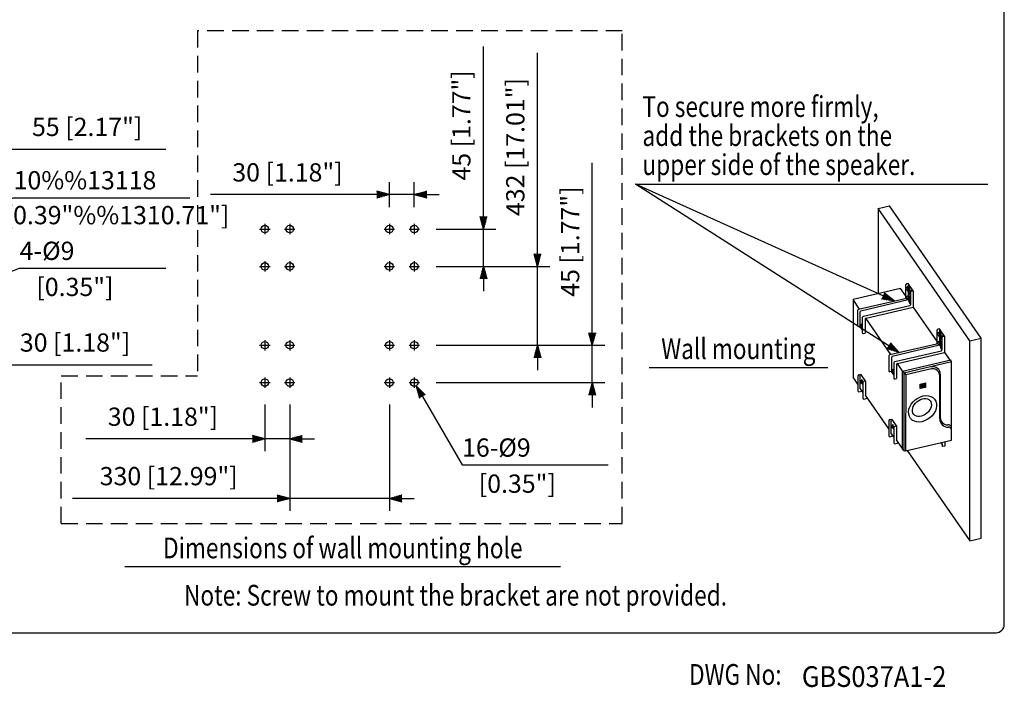
# Model space of a CAD drawing. Extents: x 0 to 1800, y 0 to 2750.
# Drawn here: x 614 to 1800, y 17 to 821 of the extents above; entities that cross this region are included whole.
import ezdxf
from ezdxf.enums import TextEntityAlignment as Align

# ---------------------------------------------------------------- set-up
doc = ezdxf.new("R2010")
doc.units = 0
doc.header["$LTSCALE"] = 80
doc.header["$MEASUREMENT"] = 0
doc.linetypes.add('CENTER', pattern=[2, 1.25, -0.25, 0.25, -0.25])
doc.linetypes.add('HIDDEN', pattern=[0.375, 0.25, -0.125])
doc.layers.get('0').update_dxf_attribs({"linetype": 'CONTINUOUS'})
doc.layers.get('DEFPOINTS').update_dxf_attribs({"linetype": 'CONTINUOUS'})
for name, color, linetype in [('1', 3, 'CONTINUOUS'), ('CENTER', 1, 'CENTER'), ('GAWA', 2, 'CONTINUOUS'), ('SCALE', 4, 'CONTINUOUS'), ('SILK', 5, 'CONTINUOUS')]:
    doc.layers.add(name, color=color, linetype=linetype)
doc.styles.add('CMP-SET', font='COMPLEX.shx')
doc.styles.get("Standard").update_dxf_attribs({"font": 'SIMPLEX.shx'})
doc.styles.add('UT7', font='TOAFONT', dxfattribs={"width": 0.8})
doc.dimstyles.get("Standard").update_dxf_attribs({"dimtxt": 0.18, "dimasz": 0.18, "dimexe": 0.18, "dimexo": 0.0625, "dimgap": 0.09, "dimtad": 0, "dimtih": 1, "dimtoh": 1, "dimdec": 4, "dimzin": 0, "dimdsep": 46, "dimtxsty": 'Standard', "dimcen": 0.09, "dimadec": 0, "dimazin": 0, "dimtfac": 1, "dimtdec": 4, "dimtofl": 0, "dimtmove": 0, "dimatfit": 3, "dimfxl": 0, "dimtolj": 1, "dimtzin": 0, "dimarcsym": 0})

# ---------------------------------------------------------------- blocks, each defined once
blk = doc.blocks.new('YAZ1', base_point=(184, 133))
for p, q in [((184, 133), (183, 133.267949)), ((184, 133), (183, 132.732051)), ((183, 133), (184, 133))]:
    blk.add_line(p, q)
blk = doc.blocks.new('YAZ3')
for p, q in [((-0.999365, 0.24706), (-0.922039, 0.24706)), ((-0.999365, 0.19706), (-0.735437, 0.19706)), ((-0.999365, 0.14706), (-0.548834, 0.14706)), ((-0.999365, 0.09706), (-0.362232, 0.09706)), ((-0.999365, 0.04706), (-0.175629, 0.04706)), ((-0.999365, -0.05294), (-0.197576, -0.05294)), ((-0.999365, -0.10294), (-0.384179, -0.10294)), ((-0.999365, -0.15294), (-0.570781, -0.15294)), ((-0.999365, -0.20294), (-0.757384, -0.20294)), ((-0.999365, -0.25294), (-0.943986, -0.25294))]:
    blk.add_line(p, q)
blk.add_solid([(0, 0), (-1, 0.267949), (-1, -0.267949)])
blk.add_blockref('YAZ1', (0, 0))
blk = doc.blocks.new('*D14')
at = {"layer": 'DEFPOINTS', "color": 0}
for p in [(909.3, 377.5), (939.3, 377.5), (939.3, 315.9)]:
    blk.add_point(p, dxfattribs=at)
at = {"layer": 'SCALE', "color": 0, "lineweight": -2}
for p, q in [((909.3, 357.5), (909.3, 300.9)), ((939.3, 357.5), (939.3, 300.9)), ((894.3, 315.9), (693.8, 315.9)), ((939.3, 315.9), (909.3, 315.9)), ((954.3, 315.9), (969.3, 315.9))]:
    blk.add_line(p, q, dxfattribs=at)
at = {"layer": 'SCALE', "color": 0, "lineweight": -2, "xscale": 15, "yscale": 15, "zscale": 15}
blk.add_blockref('YAZ3', (909.3, 315.9), dxfattribs=at)
at = {"layer": 'SCALE', "color": 0, "lineweight": -2, "xscale": 15, "yscale": 15, "zscale": 15, "rotation": 180}
blk.add_blockref('YAZ3', (939.3, 315.9), dxfattribs=at)
at = {"layer": 'SCALE', "color": 0, "insert": (786.6, 342.6), "char_height": 22, "attachment_point": 5}
blk.add_mtext('\\A1;30 [1.18"]', dxfattribs=at)
blk = doc.blocks.new('*D9')
at = {"layer": 'DEFPOINTS', "color": 0}
for p in [(528, 448.4), (558, 448.4), (558, 405.3)]:
    blk.add_point(p, dxfattribs=at)
at = {"layer": 'SCALE', "color": 0, "lineweight": -2}
for p, q in [((528, 428.4), (528, 390.3)), ((558, 428.4), (558, 390.3)), ((513, 405.3), (498, 405.3)), ((528, 405.3), (558, 405.3)), ((573, 405.3), (773.5, 405.3))]:
    blk.add_line(p, q, dxfattribs=at)
at = {"layer": 'SCALE', "color": 0, "lineweight": -2, "xscale": 15, "yscale": 15, "zscale": 15}
blk.add_blockref('YAZ3', (528, 405.3), dxfattribs=at)
at = {"layer": 'SCALE', "color": 0, "lineweight": -2, "xscale": 15, "yscale": 15, "zscale": 15, "rotation": 180}
blk.add_blockref('YAZ3', (558, 405.3), dxfattribs=at)
at = {"layer": 'SCALE', "color": 0, "insert": (680.7, 432), "char_height": 22, "attachment_point": 5}
blk.add_mtext('\\A1;30 [1.18"]', dxfattribs=at)
blk = doc.blocks.new('*D10')
at = {"layer": 'DEFPOINTS', "color": 0}
for p in [(570.5, 665.1), (515.5, 594.6), (570.5, 594.6)]:
    blk.add_point(p, dxfattribs=at)
at = {"layer": 'SCALE', "color": 0, "lineweight": -2}
for p, q in [((515.5, 614.6), (515.5, 680.1)), ((570.5, 614.6), (570.5, 680.1)), ((500.5, 665.1), (485.5, 665.1)), ((515.5, 665.1), (570.5, 665.1)), ((585.5, 665.1), (790.2, 665.1))]:
    blk.add_line(p, q, dxfattribs=at)
at = {"layer": 'SCALE', "color": 0, "lineweight": -2, "xscale": 15, "yscale": 15, "zscale": 15}
blk.add_blockref('YAZ3', (515.5, 665.1), dxfattribs=at)
at = {"layer": 'SCALE', "color": 0, "lineweight": -2, "xscale": 15, "yscale": 15, "zscale": 15, "rotation": 180}
blk.add_blockref('YAZ3', (570.5, 665.1), dxfattribs=at)
at = {"layer": 'SCALE', "color": 0, "insert": (695.3, 691.8), "char_height": 22, "attachment_point": 5}
blk.add_mtext('\\A1;55 [2.17"]', dxfattribs=at)
blk = doc.blocks.new('*D11')
at = {"layer": 'DEFPOINTS', "color": 0}
for p in [(1095.6, 568.7), (1095.6, 523.7), (1172.7, 523.7)]:
    blk.add_point(p, dxfattribs=at)
at = {"layer": 'SCALE', "color": 0, "lineweight": -2}
for p, q in [((1172.7, 583.7), (1172.7, 788.5)), ((1115.6, 568.7), (1187.7, 568.7)), ((1172.7, 523.7), (1172.7, 568.7)), ((1115.6, 523.7), (1187.7, 523.7)), ((1172.7, 508.7), (1172.7, 493.7))]:
    blk.add_line(p, q, dxfattribs=at)
at = {"layer": 'SCALE', "color": 0, "lineweight": -2, "xscale": 15, "yscale": 15, "zscale": 15}
for p, rotation in [((1172.7, 568.7), 270), ((1172.7, 523.7), 90)]:
    blk.add_blockref('YAZ3', p, dxfattribs=dict(at, rotation=rotation))
at = {"layer": 'SCALE', "color": 0, "insert": (1146, 693.6), "char_height": 22, "attachment_point": 5, "rotation": 90}
blk.add_mtext('\\A1;45 [1.77"]', dxfattribs=at)
blk = doc.blocks.new('*D12')
at = {"layer": 'DEFPOINTS', "color": 0}
for p in [(939.3, 377.5), (1059.3, 377.5), (939.3, 244.2)]:
    blk.add_point(p, dxfattribs=at)
at = {"layer": 'SCALE', "color": 0, "lineweight": -2}
for p, q in [((939.3, 357.5), (939.3, 229.2)), ((1059.3, 357.5), (1059.3, 229.2)), ((924.3, 244.2), (677.7, 244.2)), ((1059.3, 244.2), (939.3, 244.2)), ((1074.3, 244.2), (1089.3, 244.2))]:
    blk.add_line(p, q, dxfattribs=at)
at = {"layer": 'SCALE', "color": 0, "lineweight": -2, "xscale": 15, "yscale": 15, "zscale": 15}
blk.add_blockref('YAZ3', (939.3, 244.2), dxfattribs=at)
at = {"layer": 'SCALE', "color": 0, "lineweight": -2, "xscale": 15, "yscale": 15, "zscale": 15, "rotation": 180}
blk.add_blockref('YAZ3', (1059.3, 244.2), dxfattribs=at)
at = {"layer": 'SCALE', "color": 0, "insert": (793.5, 271), "char_height": 22, "attachment_point": 5}
blk.add_mtext('\\A1;330 [12.99"]', dxfattribs=at)
blk = doc.blocks.new('*D5')
at = {"layer": 'DEFPOINTS', "color": 0}
for p in [(1089.3, 610.2), (1059.3, 575), (1089.3, 575)]:
    blk.add_point(p, dxfattribs=at)
at = {"layer": 'SCALE', "color": 0, "lineweight": -2}
for p, q in [((1059.3, 595), (1059.3, 625.2)), ((1089.3, 595), (1089.3, 625.2)), ((1044.3, 610.2), (843.8, 610.2)), ((1089.3, 610.2), (1059.3, 610.2)), ((1104.3, 610.2), (1119.3, 610.2))]:
    blk.add_line(p, q, dxfattribs=at)
at = {"layer": 'SCALE', "color": 0, "lineweight": -2, "xscale": 15, "yscale": 15, "zscale": 15}
blk.add_blockref('YAZ3', (1059.3, 610.2), dxfattribs=at)
at = {"layer": 'SCALE', "color": 0, "lineweight": -2, "xscale": 15, "yscale": 15, "zscale": 15, "rotation": 180}
blk.add_blockref('YAZ3', (1089.3, 610.2), dxfattribs=at)
at = {"layer": 'SCALE', "color": 0, "insert": (936.6, 637), "char_height": 22, "attachment_point": 5}
blk.add_mtext('\\A1;30 [1.18"]', dxfattribs=at)
blk = doc.blocks.new('*D6')
at = {"layer": 'DEFPOINTS', "color": 0}
for p in [(1095.6, 428.7), (1095.6, 383.7), (1303.7, 383.7)]:
    blk.add_point(p, dxfattribs=at)
at = {"layer": 'SCALE', "color": 0, "lineweight": -2}
for p, q in [((1303.7, 443.7), (1303.7, 648.5)), ((1115.6, 428.7), (1318.7, 428.7)), ((1303.7, 383.7), (1303.7, 428.7)), ((1115.6, 383.7), (1318.7, 383.7)), ((1303.7, 368.7), (1303.7, 353.7))]:
    blk.add_line(p, q, dxfattribs=at)
at = {"layer": 'SCALE', "color": 0, "lineweight": -2, "xscale": 15, "yscale": 15, "zscale": 15}
for p, rotation in [((1303.7, 428.7), 270), ((1303.7, 383.7), 90)]:
    blk.add_blockref('YAZ3', p, dxfattribs=dict(at, rotation=rotation))
at = {"layer": 'SCALE', "color": 0, "insert": (1277, 553.6), "char_height": 22, "attachment_point": 5, "rotation": 90}
blk.add_mtext('\\A1;45 [1.77"]', dxfattribs=at)
blk = doc.blocks.new('*D13')
at = {"layer": 'DEFPOINTS', "color": 0}
for p in [(1095.6, 523.7), (1095.6, 428.7), (1237.7, 428.7)]:
    blk.add_point(p, dxfattribs=at)
at = {"layer": 'SCALE', "color": 0, "lineweight": -2}
for p, q in [((1237.7, 538.7), (1237.7, 781.2)), ((1115.6, 523.7), (1252.7, 523.7)), ((1237.7, 428.7), (1237.7, 523.7)), ((1115.6, 428.7), (1252.7, 428.7)), ((1237.7, 413.7), (1237.7, 398.7))]:
    blk.add_line(p, q, dxfattribs=at)
at = {"layer": 'SCALE', "color": 0, "lineweight": -2, "xscale": 15, "yscale": 15, "zscale": 15}
for p, rotation in [((1237.7, 523.7), 270), ((1237.7, 428.7), 90)]:
    blk.add_blockref('YAZ3', p, dxfattribs=dict(at, rotation=rotation))
at = {"layer": 'SCALE', "color": 0, "insert": (1211, 667.5), "char_height": 22, "attachment_point": 5, "rotation": 90}
blk.add_mtext('\\A1;432 [17.01"]', dxfattribs=at)

msp = doc.modelspace()

# ---------------------------------------------------------------- linework, layer by layer
for p, q in [((1647.99, 593.44), (1647.92, 490.67)), ((1647.99, 593.44), (1661.75, 596.61)), ((1758.49, 434.18), (1647.99, 593.44)), ((1772.26, 437.36), (1661.75, 596.61)), ((1680.97, 500.89), (1680.97, 485.58)), ((1684.22, 502.99), (1682.37, 502.54)), ((1684.02, 502.94), (1684.02, 499.51)), ((1690.28, 494.17), (1684.22, 502.99)), ((1675.11, 497.1), (1617.76, 483.68)), ((1680.97, 488.61), (1675.11, 497.1)), ((1684.02, 494.61), (1684.02, 488.53)), ((1686.92, 492.54), (1686.92, 477.43)), ((1688.2, 493.99), (1690.09, 494.45)), ((1690.28, 494.17), (1690.28, 474.73)), ((1617.76, 483.68), (1617.76, 390.08)), ((1625.63, 472.27), (1617.76, 483.68)), ((1624.44, 471.99), (1680.55, 485.11)), ((1627.16, 470.2), (1684.02, 483.65)), ((1630.38, 463.63), (1686.35, 476.72)), ((1633.53, 461.45), (1690.28, 474.73)), ((1684.02, 483.65), (1685.26, 481.85)), ((1718.83, 434.03), (1690.28, 475.17)), ((1623.16, 470.54), (1623.16, 452.21)), ((1626.1, 468.47), (1626.1, 451.65)), ((1626.1, 451.65), (1624.25, 451.2)), ((1628.95, 447.65), (1626.1, 451.65)), ((1628.95, 462.14), (1628.95, 443.99)), ((1632.48, 460.38), (1632.48, 443.23)), ((1663.5, 417.67), (1633.24, 461.28)), ((1630.54, 442.76), (1632.48, 443.23)), ((1718.8, 446.28), (1718.8, 430.97)), ((1722.05, 448.37), (1720.2, 447.93)), ((1721.85, 448.32), (1721.85, 444.9)), ((1721.85, 439.99), (1721.85, 433.92)), ((1728.11, 439.55), (1722.05, 448.37)), ((1726.03, 439.37), (1727.92, 439.83)), ((1728.11, 439.55), (1728.11, 420.12)), ((1662.27, 417.37), (1718.38, 430.5)), ((1664.99, 415.58), (1721.85, 429.03)), ((1721.85, 429.03), (1723.09, 427.23)), ((1724.75, 437.93), (1724.75, 422.82)), ((1758.49, 434.18), (1772.26, 437.36)), ((1758.49, 193.07), (1758.49, 434.18)), ((1772.26, 196.25), (1772.26, 437.36)), ((1660.99, 415.92), (1660.99, 397.6)), ((1668.21, 409.02), (1724.18, 422.1)), ((1671.36, 406.84), (1728.11, 420.12)), ((1734.95, 410.66), (1728.11, 420.64)), ((1663.93, 413.86), (1663.93, 397.03)), ((1666.78, 407.52), (1666.78, 389.37)), ((1670.31, 405.77), (1670.31, 388.62)), ((1677.6, 397.25), (1671.19, 406.75)), ((1735.55, 410.81), (1677.52, 397.23)), ((1679.15, 395.59), (1736.3, 409.03)), ((1736.44, 408.71), (1735.55, 410.81)), ((1736.4, 314.47), (1736.44, 408.71)), ((1623.65, 391.74), (1623.65, 373.6)), ((1624.93, 393.2), (1626.94, 393.68)), ((1626.55, 376.03), (1626.55, 393.59)), ((1626.94, 393.68), (1632.96, 385.02)), ((1663.93, 397.03), (1662.08, 396.59)), ((1666.78, 393.03), (1663.93, 397.03)), ((1677.52, 303.3), (1677.52, 397.23)), ((1677.76, 397.29), (1681.23, 393.06)), ((1679.13, 395.62), (1679.13, 301.66)), ((1681.23, 393.06), (1681.17, 301.57)), ((1712.28, 400.43), (1681.23, 393.06)), ((1722.17, 340.1), (1722.16, 392.04)), ((1722.9, 393.69), (1722.92, 341.75)), ((1623.66, 381.74), (1617.76, 390.08)), ((1629.45, 383.35), (1629.45, 365.19)), ((1632.77, 385.3), (1630.89, 384.84)), ((1632.96, 385.02), (1632.96, 367.97)), ((1668.37, 388.15), (1670.31, 388.62)), ((1624.75, 372.41), (1628.46, 373.31)), ((1626.55, 376.03), (1629.44, 371.91)), ((1660.94, 327.87), (1632.97, 368.45)), ((1630.73, 363.89), (1635.34, 365.01)), ((1660.98, 337.84), (1660.98, 319.69)), ((1662.26, 339.29), (1664.26, 339.78)), ((1663.87, 322.13), (1663.87, 339.68)), ((1664.26, 339.78), (1670.29, 331.11)), ((1663.87, 322.13), (1666.76, 318)), ((1666.77, 329.44), (1666.77, 311.28)), ((1670.09, 331.39), (1668.21, 330.93)), ((1670.29, 331.11), (1670.29, 314.06)), ((1662.07, 318.5), (1665.78, 319.4)), ((1668.06, 309.99), (1672.66, 311.1)), ((1677.49, 304.11), (1670.29, 314.54)), ((1681.17, 301.57), (1736.4, 314.47)), ((1724.82, 311.77), (1725.03, 306.6)), ((1728.22, 312.56), (1728.22, 307.1)), ((1682.9, 301.99), (1758.49, 193.07)), ((1728.22, 307.1), (1725.03, 306.6)), ((1758.49, 193.07), (1772.26, 196.25))]:
    msp.add_line(p, q)
for centre in [(909.34, 568.75), (939.34, 568.75), (1059.34, 568.75), (1089.34, 568.75), (909.34, 523.75), (939.34, 523.75), (1059.34, 523.75), (1089.34, 523.75), (909.34, 428.75), (939.34, 428.75), (1059.34, 428.75), (1089.34, 428.75), (909.34, 383.75), (939.34, 383.75), (1059.34, 383.75), (1089.34, 383.75)]:
    msp.add_circle(centre, 4.5)
for centre, radius, start, end in [((1683.42, 500.23), 2.54, 114.4889, 164.8186), ((1680.07, 485.97), 0.983, 299.53422, 337.0087), ((1685.52, 477.96), 1.49, 303.59295, 339.39045), ((1624.66, 470.5), 1.5, 98.57474, 178.70222), ((1630.37, 467.05), 4.5, 135.55097, 161.53977), ((1630.78, 461.82), 1.86, 102.21899, 169.96933), ((1624.43, 452.49), 1.3, 192.43586, 262.19974), ((1634.59, 459.37), 2.33, 116.90854, 154.3701), ((1630.32, 444.11), 1.37, 185.34428, 279.57346), ((1721.25, 445.61), 2.54, 114.4889, 164.8186), ((1717.9, 431.35), 0.983, 299.53422, 337.0087), ((1662.49, 415.89), 1.5, 98.57474, 178.70222), ((1668.2, 412.44), 4.5, 135.55097, 161.53977), ((1723.35, 423.34), 1.49, 303.59295, 339.39045), ((1668.61, 407.2), 1.86, 102.21899, 169.96933), ((1672.41, 404.76), 2.33, 116.90854, 154.3701), ((1625.41, 391.48), 1.78, 105.65074, 171.68881), ((1662.26, 397.88), 1.3, 192.43586, 262.19974), ((1713.92, 393.87), 8.98, 358.8621, 103.94176), ((1713.49, 391.84), 8.67, 1.33093, 98.00849), ((1631.28, 383.02), 1.86, 102.34731, 169.84101), ((1668.15, 389.5), 1.37, 185.34428, 279.57346), ((1624.93, 373.67), 1.28, 183.33576, 261.9113), ((1633.57, 368.18), 0.644, 199.11896, 272.11161), ((1631.03, 365.47), 1.61, 190.19231, 259.32935), ((1662.74, 337.58), 1.78, 105.65074, 171.68881), ((1732.23, 340.07), 10.05, 179.81016, 271.34866), ((1731.89, 341.68), 8.97, 179.56427, 271.56483), ((1732.38, 328.06), 4.66, 39.5956, 93.05635), ((1668.61, 329.11), 1.86, 102.34731, 169.84101), ((1732.53, 326.1), 3.92, 23.18882, 91.06544), ((1662.25, 319.77), 1.28, 183.33576, 261.9113), ((1668.35, 311.56), 1.61, 190.19231, 259.32935), ((1670.89, 314.27), 0.644, 199.11896, 272.11161), ((1680.28, 304.39), 2.97, 201.66186, 287.45639)]:
    msp.add_arc(centre, radius, start, end)
for centre, major_axis, ratio in [((1701.57, 352.11), (-14.42, -11.66), 0.7546028), ((1700.74, 353.68), (-9.77, -8.25), 0.71613)]:
    msp.add_ellipse(centre, major_axis=major_axis, ratio=ratio)
at = {"layer": '1'}
for p, q in [((1372.11, 402.01), (1587.26, 402.01)), ((740.85, 162), (1265.61, 162))]:
    msp.add_line(p, q, dxfattribs=at)
at = {"layer": '1', "linetype": 'HIDDEN'}
for points in [[(663.95, 214), (1339.85, 214), (1339.85, 807.43), (828.03, 807.43), (828.03, 392)], [(663.95, 214), (663.95, 214), (663.95, 392), (828.03, 392)]]:
    msp.add_lwpolyline(points, dxfattribs=at)
at = {"layer": 'CENTER'}
for p, q in [((909.34, 575), (909.34, 562.5)), ((939.34, 575), (939.34, 562.5)), ((1059.34, 575), (1059.34, 562.5)), ((1089.34, 575), (1089.34, 562.5)), ((903.09, 568.75), (915.59, 568.75)), ((933.09, 568.75), (945.59, 568.75)), ((1053.09, 568.75), (1065.59, 568.75)), ((1083.09, 568.75), (1095.59, 568.75)), ((903.09, 523.75), (915.59, 523.75)), ((909.34, 530), (909.34, 517.5)), ((933.09, 523.75), (945.59, 523.75)), ((939.34, 530), (939.34, 517.5)), ((1053.09, 523.75), (1065.59, 523.75)), ((1059.34, 530), (1059.34, 517.5)), ((1083.09, 523.75), (1095.59, 523.75)), ((1089.34, 530), (1089.34, 517.5)), ((903.09, 428.75), (915.59, 428.75)), ((909.34, 435), (909.34, 422.5)), ((933.09, 428.75), (945.59, 428.75)), ((939.34, 435), (939.34, 422.5)), ((1053.09, 428.75), (1065.59, 428.75)), ((1059.34, 435), (1059.34, 422.5)), ((1083.09, 428.75), (1095.59, 428.75)), ((1089.34, 435), (1089.34, 422.5)), ((903.09, 383.75), (915.59, 383.75)), ((909.34, 390), (909.34, 377.5)), ((933.09, 383.75), (945.59, 383.75)), ((939.34, 390), (939.34, 377.5)), ((1053.09, 383.75), (1065.59, 383.75)), ((1059.34, 390), (1059.34, 377.5)), ((1083.09, 383.75), (1095.59, 383.75)), ((1089.34, 390), (1089.34, 377.5))]:
    msp.add_line(p, q, dxfattribs=at)
at = {"layer": 'GAWA'}
msp.add_lwpolyline([(0, 92.34, 0.414214), (10, 82.34), (1790, 82.34, 0.414214), (1800, 92.34), (1800, 2740, 0.414214), (1790, 2750), (10, 2750, 0.414214), (0, 2740)], format="xyb", close=True, dxfattribs=at)
at = {"layer": 'SCALE'}
msp.add_lwpolyline([(1099.12, 366.87), (1146.86, 284.43), (1323, 284.43)], dxfattribs=at)
at = {"layer": 'SILK'}
for p, q in [((1682.3, 498.77), (1683.54, 499.07)), ((1683.17, 498), (1684.38, 498.29)), ((1683.92, 499.49), (1684.54, 499.65)), ((1682.49, 487.86), (1683.73, 488.16)), ((1683.35, 494.45), (1684.58, 494.75)), ((1683.36, 487.09), (1684.57, 487.38)), ((1683.74, 496.01), (1684.98, 496.31)), ((1684.11, 488.58), (1684.73, 488.74)), ((1685.12, 494.55), (1685.74, 494.71)), ((1685.58, 494), (1686.82, 494.3)), ((1686.45, 493.23), (1687.34, 493.44)), ((1686.63, 489.68), (1686.92, 489.75)), ((1687.2, 494.72), (1687.82, 494.88)), ((1683.54, 483.54), (1684.77, 483.84)), ((1683.93, 485.1), (1685.17, 485.4)), ((1685.31, 483.64), (1685.93, 483.8)), ((1685.62, 483.07), (1686.85, 483.37)), ((1686.49, 482.3), (1686.92, 482.41)), ((1686.67, 478.75), (1686.92, 478.81)), ((1628.93, 453.48), (1627.45, 454.03)), ((1627.5, 452.86), (1628.24, 450.28)), ((1627.51, 451.27), (1628.13, 451.96)), ((1628.45, 449.28), (1628.93, 449.39)), ((1628.93, 449.39), (1628.93, 449.39)), ((1720.13, 444.15), (1721.37, 444.45)), ((1721, 443.38), (1722.21, 443.68)), ((1721.18, 439.83), (1722.41, 440.13)), ((1721.57, 441.4), (1722.81, 441.7)), ((1721.75, 444.87), (1722.37, 445.03)), ((1722.95, 439.93), (1723.57, 440.1)), ((1723.41, 439.38), (1724.65, 439.68)), ((1724.28, 438.61), (1725.17, 438.83)), ((1725.03, 440.1), (1725.65, 440.26)), ((1720.32, 433.24), (1721.56, 433.54)), ((1721.19, 432.47), (1722.4, 432.77)), ((1721.37, 428.92), (1722.6, 429.22)), ((1721.76, 430.49), (1723, 430.79)), ((1721.94, 433.96), (1722.56, 434.12)), ((1723.14, 429.02), (1723.76, 429.19)), ((1723.45, 428.46), (1724.68, 428.76)), ((1724.32, 427.69), (1724.75, 427.79)), ((1724.46, 435.06), (1724.75, 435.13)), ((1724.5, 424.14), (1724.75, 424.2)), ((1666.76, 398.86), (1665.28, 399.42)), ((1665.33, 398.24), (1666.07, 395.67)), ((1665.34, 396.65), (1665.96, 397.35)), ((1666.28, 394.67), (1666.76, 394.78)), ((1666.76, 394.78), (1666.76, 394.78)), ((1627.53, 384.83), (1628.59, 384.21)), ((1629.62, 386), (1627.95, 386.85)), ((1627.98, 385.82), (1628.23, 383.22)), ((1628.67, 382.18), (1629.45, 382.64)), ((1698.79, 381.97), (1698.63, 381.93)), ((1698.63, 376.54), (1698.63, 381.93)), ((1698.79, 381.97), (1705, 383.47)), ((1699.38, 378.84), (1701.32, 380.94)), ((1699.47, 380.5), (1699.38, 378.84)), ((1704.18, 382.62), (1699.4, 381.46)), ((1699.4, 381.46), (1704.22, 382.46)), ((1699.4, 381.46), (1699.4, 381.46)), ((1699.41, 377.38), (1701.82, 380.25)), ((1700.59, 379.95), (1699.46, 378.53)), ((1701.32, 380.94), (1699.47, 380.5)), ((1701.82, 380.25), (1700.59, 379.95)), ((1702.43, 380.4), (1702.41, 377.78)), ((1703.05, 380.55), (1702.43, 380.4)), ((1704.22, 381.81), (1703.05, 380.55)), ((1704.22, 382.46), (1704.18, 382.62)), ((1704.27, 378.23), (1704.22, 381.81)), ((1705, 383.47), (1704.96, 377.91)), ((1704.96, 377.91), (1698.63, 376.54)), ((1698.63, 376.54), (1698.63, 376.54)), ((1699.46, 378.53), (1699.41, 377.38)), ((1701.24, 379.29), (1699.49, 377.07)), ((1699.49, 377.07), (1701.18, 377.48)), ((1701.18, 377.48), (1701.24, 379.29)), ((1702.41, 377.78), (1704.27, 378.23)), ((1666.94, 332.1), (1665.27, 332.94)), ((1664.85, 330.92), (1665.91, 330.3)), ((1665.3, 331.92), (1665.55, 329.31)), ((1665.99, 328.28), (1666.77, 328.74))]:
    msp.add_line(p, q, dxfattribs=at)
for centre, radius, start, end in [((1688.68, 492.27), 1.78, 105.70988, 171.56708), ((1726.51, 437.66), 1.78, 105.70988, 171.56708), ((1724.65, 311.23), 1.22, 169.48331, 281.4284)]:
    msp.add_arc(centre, radius, start, end, dxfattribs=at)
for centre, major_axis, ratio in [((1682.82, 496.61), (-0.52, 2.16), 0.362766), ((1683.02, 485.7), (-0.52, 2.16), 0.362766), ((1627.86, 451.67), (-0.59, 2.39), 0.2996187), ((1720.65, 441.99), (-0.52, 2.16), 0.362766), ((1720.85, 431.08), (-0.52, 2.16), 0.362766), ((1665.69, 397.05), (-0.59, 2.39), 0.2996187), ((1628.09, 384.57), (-0.5, 2.41), 0.3329754), ((1665.41, 330.66), (-0.5, 2.41), 0.3329754)]:
    msp.add_ellipse(centre, major_axis=major_axis, ratio=ratio, dxfattribs=at)
for centre, major_axis, ratio, start_param, end_param in [((1684.06, 496.91), (-0.52, 2.16), 0.362766, 3.1415927, 6.2831853), ((1684.52, 497.02), (-0.6, 2.47), 0.3173856, 2.6360352, 6.7973391), ((1685.14, 497.18), (-0.6, 2.47), 0.3173856, 3.1415927, 6.2939678), ((1684.25, 486), (-0.52, 2.16), 0.362766, 3.1415927, 6.2831853), ((1684.71, 486.11), (-0.6, 2.47), 0.3173856, 2.6360352, 6.7973391), ((1685.33, 486.27), (-0.6, 2.47), 0.3173856, 3.1415927, 6.2939678), ((1686.1, 491.84), (-0.52, 2.16), 0.362766, 4.6536109, 9.8756451), ((1687.34, 492.14), (-0.52, 2.16), 0.362766, 5.4208185, 6.2831853), ((1687.8, 492.25), (-0.6, 2.47), 0.3173856, 5.3857861, 6.7973391), ((1688.42, 492.41), (-0.6, 2.47), 0.3173856, 5.3871541, 6.2939678), ((1686.14, 480.91), (-0.52, 2.16), 0.362766, 4.7277131, 9.8015428), ((1721.89, 442.29), (-0.52, 2.16), 0.362766, 3.1415927, 6.2831853), ((1722.35, 442.4), (-0.6, 2.47), 0.3173856, 2.6360352, 6.7973391), ((1722.97, 442.56), (-0.6, 2.47), 0.3173856, 3.1415927, 6.2939678), ((1723.93, 437.22), (-0.52, 2.16), 0.362766, 4.6536109, 9.8756451), ((1725.17, 437.52), (-0.52, 2.16), 0.362766, 5.4208185, 6.2831853), ((1725.63, 437.63), (-0.6, 2.47), 0.3173856, 5.3857861, 6.7973391), ((1726.25, 437.79), (-0.6, 2.47), 0.3173856, 5.3871541, 6.2939678), ((1722.08, 431.38), (-0.52, 2.16), 0.362766, 3.1415927, 6.2831853), ((1722.54, 431.49), (-0.6, 2.47), 0.3173856, 2.6360352, 6.7973391), ((1723.16, 431.65), (-0.6, 2.47), 0.3173856, 3.1415927, 6.2939678), ((1723.97, 426.3), (-0.52, 2.16), 0.362766, 4.7277131, 9.8015428)]:
    msp.add_ellipse(centre, major_axis=major_axis, ratio=ratio, start_param=start_param, end_param=end_param, dxfattribs=at)

# ---------------------------------------------------------------- block references
at = {"layer": 'SCALE', "xscale": -14.99999999999999, "yscale": 15, "zscale": 15, "rotation": 300.0725804665517}
msp.add_blockref('YAZ3', (1091.6, 379.85), dxfattribs=at)

# ---------------------------------------------------------------- texts
at = {"style": 'CMP-SET', "width": 0.9}
msp.add_text('GBS037A1-2', height=25, dxfattribs=at).set_placement((1556.16, 16.98))
at = {"layer": '1', "style": 'UT7', "width": 0.8}
for s, p in [('Wall mounting', (1479.69, 412.01)), ('Dimensions of wall mounting hole', (1003.23, 172))]:
    msp.add_text(s, height=25, dxfattribs=at).set_placement(p, align=Align.CENTER)
for s, p in [('Note: Screw to mount the bracket are not provided.', (812, 115)), ('DWG No:', (1420.25, 19.52))]:
    msp.add_text(s, height=25, dxfattribs=at).set_placement(p)
at = {"layer": 'SCALE', "style": 'UT7', "width": 0.8}
for s, p in [('To secure more firmly, ', (1364.12, 703.79)), ('add the brackets on the ', (1364.12, 668.79)), ('upper side of the speaker.', (1364.12, 633.79))]:
    msp.add_text(s, height=25, dxfattribs=at).set_placement(p)
at = {"layer": 'SCALE', "style": 'UT7'}
for s, p in [('10%%13118', (606.75, 616.51)), ('[0.39"%%1310.71"]', (596, 574.51))]:
    msp.add_text(s, height=22, dxfattribs=at).set_placement(p)
at = {"layer": 'SCALE'}
for s, p in [('4-%%C9', (614.01, 531.49)), ('   [0.35"]', (614.01, 488)), ('16-%%C9', (1146.86, 294.43)), ('   [0.35"]', (1146.86, 250.93))]:
    msp.add_text(s, height=22, dxfattribs=at).set_placement(p)

# ---------------------------------------------------------------- dimensions: what is measured, and where the dimension line sits
for base, p1, p2, picture, middle in [((1172.73, 523.75), (1095.59, 568.75), (1095.59, 523.75), '*D11', (1172.73, 693.61)), ((1303.73, 383.75), (1095.59, 428.75), (1095.59, 383.75), '*D6', (1303.73, 553.61))]:
    dim = msp.add_linear_dim(base=base, p1=p1, p2=p2, angle=90, dimstyle='Standard', override={"dimscale": 10, "dimtxt": 2.2, "dimasz": 1.5, "dimexe": 1.5, "dimexo": 2, "dimgap": 1, "dimtad": 1, "dimtih": 0, "dimtoh": 0, "dimdec": 1, "dimzin": 8, "dimblk": 'YAZ3', "dimtdec": 0, "dimtofl": 1, "dimatfit": 0, "dimldrblk": 'YAZ3', "dimtvp": 1}, dxfattribs=at)
    dim.commit()
    dim.dimension.update_dxf_attribs({"geometry": picture, "text_midpoint": middle, "dimtype": 160})
dim = msp.add_linear_dim(base=(1237.73, 428.75), p1=(1095.59, 523.75), p2=(1095.59, 428.75), angle=90, text='432 [17.01"]', dimstyle='Standard', override={"dimscale": 10, "dimtxt": 2.2, "dimasz": 1.5, "dimexe": 1.5, "dimexo": 2, "dimgap": 1, "dimtad": 1, "dimtih": 0, "dimtoh": 0, "dimdec": 1, "dimzin": 8, "dimblk": 'YAZ3', "dimtdec": 0, "dimtofl": 1, "dimatfit": 0, "dimldrblk": 'YAZ3', "dimtvp": 1}, dxfattribs=at)
dim.commit()
dim.dimension.update_dxf_attribs({"geometry": '*D13', "text_midpoint": (1237.73, 667.46), "dimtype": 160})
for base, p1, p2, picture, middle in [((570.46, 665.07), (515.46, 594.63), (570.46, 594.63), '*D10', (695.32, 665.07)), ((1089.34, 610.22), (1059.34, 575), (1089.34, 575), '*D5', (936.58, 610.22)), ((557.96, 405.28), (527.96, 448.38), (557.96, 448.38), '*D9', (680.72, 405.28)), ((939.34, 315.87), (909.34, 377.5), (939.34, 377.5), '*D14', (786.58, 315.87))]:
    dim = msp.add_linear_dim(base=base, p1=p1, p2=p2, dimstyle='Standard', override={"dimscale": 10, "dimtxt": 2.2, "dimasz": 1.5, "dimexe": 1.5, "dimexo": 2, "dimgap": 1, "dimtad": 1, "dimtih": 0, "dimtoh": 0, "dimdec": 1, "dimzin": 8, "dimblk": 'YAZ3', "dimtdec": 0, "dimtofl": 1, "dimatfit": 0, "dimldrblk": 'YAZ3', "dimtvp": 1}, dxfattribs=at)
    dim.commit()
    dim.dimension.update_dxf_attribs({"geometry": picture, "text_midpoint": middle, "dimtype": 160})
dim = msp.add_linear_dim(base=(939.34, 244.21), p1=(1059.34, 377.5), p2=(939.34, 377.5), text='330 [12.99"]', dimstyle='Standard', override={"dimscale": 10, "dimtxt": 2.2, "dimasz": 1.5, "dimexe": 1.5, "dimexo": 2, "dimgap": 1, "dimtad": 1, "dimtih": 0, "dimtoh": 0, "dimdec": 1, "dimzin": 8, "dimblk": 'YAZ3', "dimtdec": 0, "dimtofl": 1, "dimatfit": 0, "dimldrblk": 'YAZ3', "dimtvp": 1}, dxfattribs=at)
dim.commit()
dim.dimension.update_dxf_attribs({"geometry": '*D12', "text_midpoint": (793.54, 270.98)})

# ---------------------------------------------------------------- leaders
for points in [[(1667.32, 482.07), (1355.76, 622.82), (1780.35, 622.82)], [(1673.32, 420.07), (1355.76, 622.82), (1780.35, 622.82)], [(542.96, 581.63), (606.75, 606.51), (819, 606.51)], [(562.15, 501.27), (614.01, 521.49), (790, 521.49)]]:
    msp.add_leader(points, dimstyle='Standard', override={"dimscale": 10, "dimtxt": 2.2, "dimasz": 1.5, "dimexe": 1.5, "dimexo": 2, "dimgap": 1, "dimtad": 0, "dimtih": 0, "dimtoh": 0, "dimdec": 0, "dimtdec": 0, "dimtofl": 1, "dimatfit": 0, "dimldrblk": 'YAZ3', "dimtvp": 1}, dxfattribs=at)

doc.saveas('drawing.dxf')
